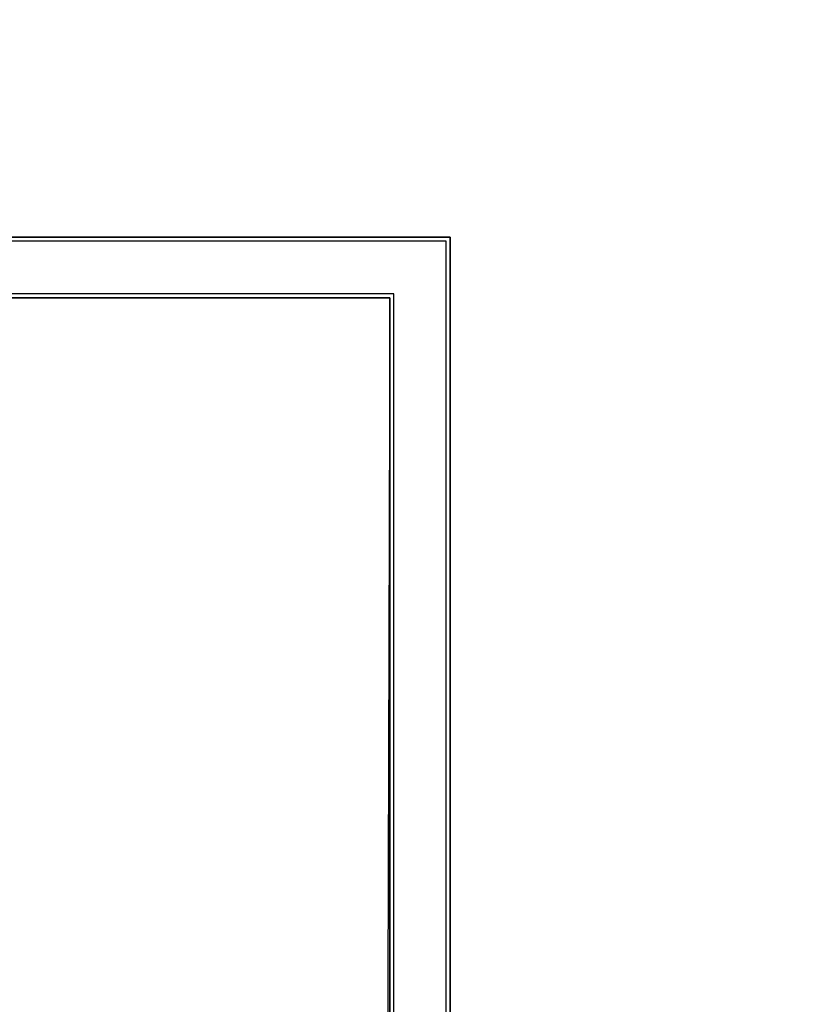
# Model space of a CAD drawing. Units: metres. Extents: x 19609 to 28751, y -75877 to -64947.
# Drawn here: x 20884 to 21181, y -75025 to -74651 of the extents above; entities that cross this region are included whole.
import ezdxf

# ---------------------------------------------------------------- set-up
doc = ezdxf.new("R2010")
doc.units = ezdxf.units.M
doc.header["$LTSCALE"] = 20
doc.header["$MEASUREMENT"] = 0
for name, color, linetype in [('-Intonaci', 8, 'Continuous'), ('-Murature', 8, 'Continuous'), ('ZONE', 7, 'Continuous')]:
    doc.layers.add(name, color=color, linetype=linetype)
doc.layers.add('_polilinee MQ locali nuovi', color=8, linetype='Continuous', plot=False)

msp = doc.modelspace()

# ---------------------------------------------------------------- linework, layer by layer
at = {"layer": '-Intonaci'}
for p, q in [((21047.72517, -74733.69575), (20618.5248, -74733.69575)), ((21047.72517, -75282.69575), (21047.72517, -74733.69575)), ((21024.72517, -74756.69575), (20595.5248, -74756.69575)), ((21024.72517, -75282.69575), (21024.72517, -74756.69575))]:
    msp.add_line(p, q, dxfattribs=at)
at = {"layer": '-Murature'}
for p, q in [((21046.22517, -74735.19575), (20617.0248, -74735.19575)), ((21046.22517, -75284.19575), (21046.22517, -74735.19575)), ((21026.22517, -74755.19575), (20597.0248, -74755.19575)), ((21026.22517, -75284.19575), (21026.22517, -74755.19575))]:
    msp.add_line(p, q, dxfattribs=at)
at = {"layer": '_polilinee MQ locali nuovi'}
for points in [[(20595.5248, -74727.77122), (20595.5248, -74756.69575), (21024.72517, -74756.69575), (21024.7252, -75282.69575), (20802.5248, -75282.69575), (20802.5248, -75240.69575), (20774.5248, -75240.69575), (20774.5248, -75282.69575), (20338.5248, -75282.69575), (20338.5248, -75240.69575), (20310.5248, -75240.69575), (20310.5248, -75282.69575), (19967.52729, -75282.69575), (19967.52729, -75168.75835), (19986.02726, -75168.75835), (19986.02726, -75061.19583), (19944.02726, -75061.19583), (19944.02726, -74654.19575), (19979.02726, -74654.19575), (19979.02726, -74581.19575)], [(20618.5248, -74727.77122), (20618.5248, -74733.69575), (21047.72517, -74733.69575), (21047.72517, -75282.69575), (21192.52726, -75282.69575)]]:
    msp.add_lwpolyline(points, dxfattribs=at)
at = {"layer": 'ZONE'}
msp.add_lwpolyline([(21192.52726, -75282.69575), (21047.72517, -75282.69575), (21047.72517, -74733.69575), (20618.5248, -74733.69575), (20618.5248, -74369.69575), (20768.5248, -74369.69575), (20768.5248, -74401.69568), (20778.0248, -74401.69568), (20778.0248, -74517.69568), (20768.5248, -74517.69568), (20768.5248, -74546.19575), (20969.5248, -74546.19575), (20969.5248, -74371.19575), (21094.52726, -74371.19575), (21094.54898, -74091.19536), (21094.52726, -74083.19583), (21214.52751, -74083.19583)], dxfattribs=at)
msp.add_lwpolyline([(19986.02726, -75073.19583), (20607.5248, -75073.19583), (20607.5248, -74756.69575), (21024.72517, -74756.69575), (21023.19289, -75280.04178), (20802.5248, -75282.69575), (20802.5248, -75240.69575), (20774.5248, -75240.69575), (20774.5248, -75282.69575), (20338.5248, -75282.69575), (20338.5248, -75240.69575), (20310.5248, -75240.69575), (20310.5248, -75282.69575), (19967.52729, -75282.69575), (19967.52729, -75168.75835), (19986.02726, -75168.75835)], close=True, dxfattribs=at)

doc.saveas('drawing.dxf')
